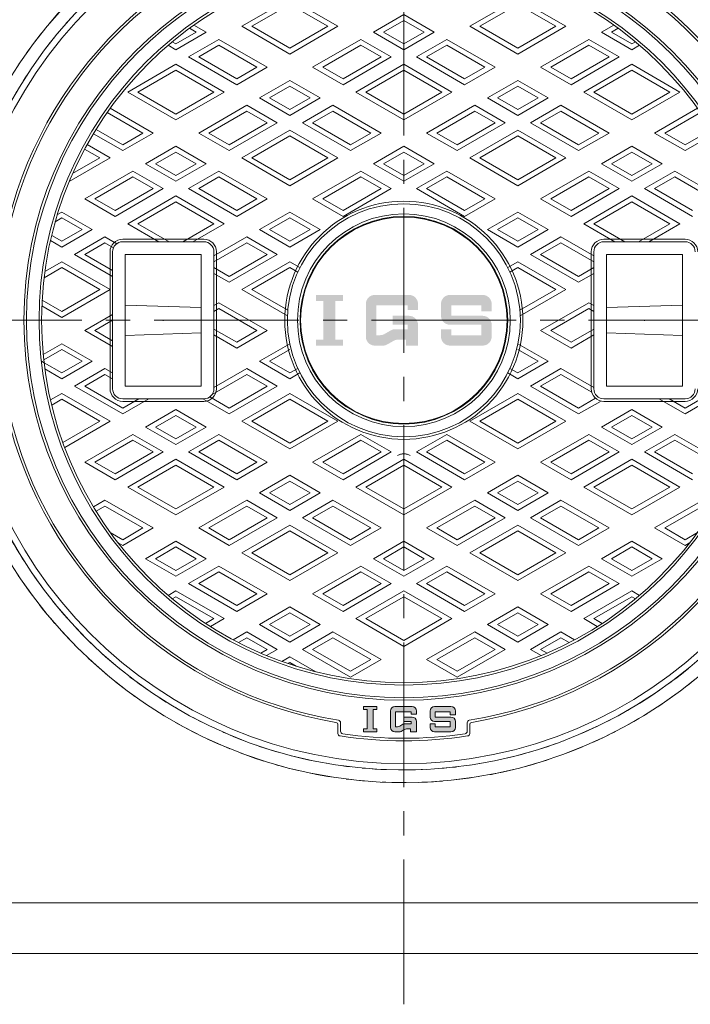
# Model space of a CAD drawing. Units: inches. Extents: x 2852 to 3836, y -698 to 662.
# Drawn here: x 3160 to 3425, y 56 to 445 of the extents above; entities that cross this region are included whole.
import ezdxf

# ---------------------------------------------------------------- set-up
doc = ezdxf.new("R2010")
doc.units = ezdxf.units.IN
doc.header["$LTSCALE"] = 3
doc.header["$MEASUREMENT"] = 0
doc.header["$PDMODE"] = 65
doc.header["$PDSIZE"] = 0.2
for name, pattern in [('CENTER2', [28.575, 19.05, -3.175, 3.175, -3.175]), ('HIDDEN2', [4.7625, 3.175, -1.5875]), ('PHANTOM2', [31.75, 15.875, -3.175, 3.175, -3.175, 3.175, -3.175])]:
    doc.linetypes.add(name, pattern=pattern)
for name, color, linetype, lineweight in [('1', 7, 'Continuous', 0), ('2', 7, 'Continuous', 0), ('3', 7, 'Continuous', 0), ('6', 7, 'Continuous', 0)]:
    doc.layers.add(name, color=color, linetype=linetype, lineweight=lineweight)

msp = doc.modelspace()

# ---------------------------------------------------------------- hatches: boundary and pattern name
at = {"layer": '1', "linetype": 'Continuous'}
h = msp.add_hatch(color=7, dxfattribs=at)
edge = h.paths.add_edge_path(flags=0)
edge.add_line((3314.0896, 336.1438), (3311.2544, 336.1438))
edge.add_line((3311.2544, 336.1438), (3311.2544, 332.0262))
edge.add_line((3311.2544, 332.0262), (3313.5014, 332.0262))
edge.add_line((3313.5014, 332.0262), (3313.5014, 330.2615))
edge.add_line((3313.5014, 330.2615), (3317.619, 330.2615))
edge.add_line((3317.619, 330.2615), (3317.619, 332.6144))
edge.add_arc((3314.0896, 332.6144), 3.5294, 0, 90)
edge = h.paths.add_edge_path(flags=0)
edge.add_line((3311.2544, 336.1438), (3300.5602, 336.1438))
edge.add_arc((3300.5602, 332.6144), 3.5294, 90, 180)
edge.add_line((3297.0308, 332.6144), (3297.0308, 319.6733))
edge.add_arc((3300.5602, 319.6733), 3.5294, 180, 270)
edge.add_line((3300.5602, 316.1438), (3303.7405, 316.1438))
edge.add_arc((3303.7405, 319.6733), 3.5294, 270, 299.744881)
edge.add_line((3305.4916, 316.6089), (3307.9817, 318.0318))
edge.add_arc((3309.7328, 314.9674), 3.5294, 90, 119.744881, ccw=False)
edge.add_line((3309.7328, 318.4968), (3312.9131, 318.4968))
edge.add_line((3312.9131, 318.4968), (3312.9131, 316.1438))
edge.add_line((3312.9131, 316.1438), (3317.619, 316.1438))
edge.add_line((3317.619, 316.1438), (3317.619, 324.3791))
edge.add_arc((3314.0896, 324.3791), 3.5294, 0, 90)
edge.add_line((3314.0896, 327.9085), (3307.619, 327.9085))
edge.add_line((3307.619, 327.9085), (3307.619, 324.3791))
edge.add_line((3307.619, 324.3791), (3313.5014, 324.3791))
edge.add_line((3313.5014, 324.3791), (3313.5014, 322.6144))
edge.add_line((3313.5014, 322.6144), (3308.6393, 322.6144))
edge.add_arc((3308.6393, 319.085), 3.5294, 90, 119.744881)
edge.add_line((3306.8882, 322.1494), (3304.3981, 320.7265))
edge.add_arc((3302.647, 323.7909), 3.5294, 270, 299.744881, ccw=False)
edge.add_line((3302.647, 320.2615), (3301.1484, 320.2615))
edge.add_line((3301.1484, 320.2615), (3301.1484, 332.0262))
edge.add_line((3301.1484, 332.0262), (3311.2544, 332.0262))
edge.add_line((3311.2544, 332.0262), (3311.2544, 336.1438))
edge = h.paths.add_edge_path(flags=0)
edge.add_line((3343.168, 336.1438), (3330.2269, 336.1438))
edge.add_arc((3330.2269, 332.6144), 3.5294, 90, 180)
edge.add_line((3326.6974, 332.6144), (3326.6974, 327.9085))
edge.add_arc((3330.2269, 327.9085), 3.5294, 180, 270)
edge.add_line((3330.2269, 324.3791), (3342.5798, 324.3791))
edge.add_line((3342.5798, 324.3791), (3342.5798, 320.2615))
edge.add_line((3342.5798, 320.2615), (3330.8151, 320.2615))
edge.add_line((3330.8151, 320.2615), (3330.8151, 322.6144))
edge.add_line((3330.8151, 322.6144), (3326.6974, 322.6144))
edge.add_line((3326.6974, 322.6144), (3326.6974, 319.6733))
edge.add_arc((3330.2269, 319.6733), 3.5294, 180, 270)
edge.add_line((3330.2269, 316.1438), (3343.168, 316.1438))
edge.add_arc((3343.168, 319.6733), 3.5294, 270, 360)
edge.add_line((3346.6974, 319.6733), (3346.6974, 324.3791))
edge.add_arc((3343.168, 324.3791), 3.5294, 0, 90)
edge.add_line((3343.168, 327.9085), (3330.8151, 327.9085))
edge.add_line((3330.8151, 327.9085), (3330.8151, 332.0262))
edge.add_line((3330.8151, 332.0262), (3342.5798, 332.0262))
edge.add_line((3342.5798, 332.0262), (3342.5798, 329.6733))
edge.add_line((3342.5798, 329.6733), (3346.6974, 329.6733))
edge.add_line((3346.6974, 329.6733), (3346.6974, 332.6144))
edge.add_arc((3343.168, 332.6144), 3.5294, 0, 90)
h.paths.add_polyline_path([(3287.9523, 336.1438), (3277.3641, 336.1438), (3277.3641, 333.7909), (3280.3053, 333.7909), (3280.3053, 318.4968), (3277.3641, 318.4968), (3277.3641, 316.1438), (3287.9523, 316.1438), (3287.9523, 318.4968), (3285.0112, 318.4968), (3285.0112, 333.7909), (3287.9523, 333.7909)], flags=0)
h = msp.add_hatch(color=7, dxfattribs=at)
h.paths.add_polyline_path([(3299.9257, 172.5012), (3301.402, 172.5012), (3301.402, 173.6822), (3296.0875, 173.6822), (3296.0875, 172.5012), (3297.5638, 172.5012), (3297.5638, 164.8248), (3296.0875, 164.8248), (3296.0875, 163.6438), (3301.402, 163.6438), (3301.402, 164.8248), (3299.9257, 164.8248)], flags=0)
edge = h.paths.add_edge_path(flags=0)
edge.add_arc((3315.2785, 167.7773), 1.7715, 0, 90)
edge.add_line((3315.2785, 169.5487), (3312.0308, 169.5487))
edge.add_line((3312.0308, 169.5487), (3312.0308, 167.7773))
edge.add_line((3312.0308, 167.7773), (3314.9832, 167.7773))
edge.add_line((3314.9832, 167.7773), (3314.9832, 166.8915))
edge.add_line((3314.9832, 166.8915), (3312.5429, 166.8915))
edge.add_arc((3312.5429, 165.1201), 1.7715, 90, 106.802442)
edge.add_line((3312.0308, 166.8159), (3312.0308, 164.4874))
edge.add_line((3312.0308, 164.4874), (3312.2128, 164.5914))
edge.add_arc((3313.0917, 163.0534), 1.7715, 90, 119.744881, ccw=False)
edge.add_line((3313.0917, 164.8248), (3314.688, 164.8248))
edge.add_line((3314.688, 164.8248), (3314.688, 163.6438))
edge.add_line((3314.688, 163.6438), (3317.0499, 163.6438))
edge.add_line((3317.0499, 163.6438), (3317.0499, 167.7773))
edge = h.paths.add_edge_path(flags=0)
edge.add_arc((3312.5429, 165.1201), 1.7715, 106.802442, 119.744881)
edge.add_line((3311.664, 166.6581), (3310.4142, 165.944))
edge.add_arc((3309.5353, 167.482), 1.7715, 270, 299.744881, ccw=False)
edge.add_line((3309.5353, 165.7106), (3308.7831, 165.7106))
edge.add_line((3308.7831, 165.7106), (3308.7831, 171.6155))
edge.add_line((3308.7831, 171.6155), (3312.0308, 171.6155))
edge.add_line((3312.0308, 171.6155), (3312.0308, 173.6822))
edge.add_line((3312.0308, 173.6822), (3308.4878, 173.6822))
edge.add_arc((3308.4878, 171.9107), 1.7715, 90, 180)
edge.add_line((3306.7164, 171.9107), (3306.7164, 165.4153))
edge.add_arc((3308.4878, 165.4153), 1.7715, 180, 270)
edge.add_line((3308.4878, 163.6438), (3310.0841, 163.6438))
edge.add_arc((3310.0841, 165.4153), 1.7715, 270, 299.744881)
edge.add_line((3310.963, 163.8772), (3312.0308, 164.4874))
edge.add_line((3312.0308, 164.4874), (3312.0308, 166.8159))
edge = h.paths.add_edge_path(flags=0)
edge.add_line((3315.2785, 173.6822), (3312.0308, 173.6822))
edge.add_line((3312.0308, 173.6822), (3312.0308, 171.6155))
edge.add_line((3312.0308, 171.6155), (3314.9832, 171.6155))
edge.add_line((3314.9832, 171.6155), (3314.9832, 170.7297))
edge.add_line((3314.9832, 170.7297), (3317.0499, 170.7297))
edge.add_line((3317.0499, 170.7297), (3317.0499, 171.9107))
edge.add_arc((3315.2785, 171.9107), 1.7715, 0, 90)
edge = h.paths.add_edge_path(flags=0)
edge.add_line((3330.6312, 173.6822), (3324.1358, 173.6822))
edge.add_arc((3324.1358, 171.9107), 1.7715, 90, 180)
edge.add_line((3322.3643, 171.9107), (3322.3643, 169.5487))
edge.add_arc((3324.1358, 169.5487), 1.7715, 180, 270)
edge.add_line((3324.1358, 167.7773), (3330.336, 167.7773))
edge.add_line((3330.336, 167.7773), (3330.336, 165.7106))
edge.add_line((3330.336, 165.7106), (3324.4311, 165.7106))
edge.add_line((3324.4311, 165.7106), (3324.4311, 166.8915))
edge.add_line((3324.4311, 166.8915), (3322.3643, 166.8915))
edge.add_line((3322.3643, 166.8915), (3322.3643, 165.4153))
edge.add_arc((3324.1358, 165.4153), 1.7715, 180, 270)
edge.add_line((3324.1358, 163.6438), (3330.6312, 163.6438))
edge.add_arc((3330.6312, 165.4153), 1.7715, 270, 360)
edge.add_line((3332.4027, 165.4153), (3332.4027, 167.7773))
edge.add_arc((3330.6312, 167.7773), 1.7715, 0, 90)
edge.add_line((3330.6312, 169.5487), (3324.4311, 169.5487))
edge.add_line((3324.4311, 169.5487), (3324.4311, 171.6155))
edge.add_line((3324.4311, 171.6155), (3330.336, 171.6155))
edge.add_line((3330.336, 171.6155), (3330.336, 170.4345))
edge.add_line((3330.336, 170.4345), (3332.4027, 170.4345))
edge.add_line((3332.4027, 170.4345), (3332.4027, 171.9107))
edge.add_arc((3330.6312, 171.9107), 1.7715, 0, 90)

# ---------------------------------------------------------------- linework, layer by layer
at = {"layer": '1', "color": 7, "linetype": 'CENTER2'}
for p, q in [((3312.0308, 56.1438), (3312.0308, 596.1438)), ((3042.0308, 326.1438), (3582.0308, 326.1438))]:
    msp.add_line(p, q, dxfattribs=at)
at = {"layer": '1', "color": 7, "linetype": 'Continuous'}
for p, q in [((3296.0875, 173.6822), (3301.402, 173.6822)), ((3296.0875, 172.5012), (3296.0875, 173.6822)), ((3296.0875, 172.5012), (3297.5638, 172.5012)), ((3297.5638, 172.5012), (3297.5638, 164.8248)), ((3299.9257, 164.8248), (3299.9257, 172.5012)), ((3299.9257, 172.5012), (3301.402, 172.5012)), ((3301.402, 173.6822), (3301.402, 172.5012)), ((3306.7164, 165.4153), (3306.7164, 171.9107)), ((3315.2785, 173.6822), (3308.4878, 173.6822)), ((3314.9832, 171.6155), (3308.7831, 171.6155)), ((3308.7831, 171.6155), (3308.7831, 165.7106)), ((3314.9832, 170.7297), (3314.9832, 171.6155)), ((3317.0499, 170.7297), (3317.0499, 171.9107)), ((3322.3643, 169.5487), (3322.3643, 171.9107)), ((3324.1358, 173.6822), (3330.6312, 173.6822)), ((3324.4311, 171.6155), (3330.336, 171.6155)), ((3324.4311, 169.5487), (3324.4311, 171.6155)), ((3330.336, 171.6155), (3330.336, 170.4345)), ((3332.4027, 171.9107), (3332.4027, 170.4345)), ((3287.0308, 163.9094), (3287.0308, 167.2571)), ((3312.0308, 167.7773), (3312.0308, 169.5487)), ((3315.2785, 169.5487), (3312.0308, 169.5487)), ((3314.9832, 167.7773), (3312.0308, 167.7773)), ((3317.0499, 170.7297), (3314.9832, 170.7297)), ((3314.9832, 166.8915), (3314.9832, 167.7773)), ((3317.0499, 167.7773), (3317.0499, 163.6438)), ((3324.1358, 167.7773), (3330.336, 167.7773)), ((3330.6312, 169.5487), (3324.4311, 169.5487)), ((3332.4027, 170.4345), (3330.336, 170.4345)), ((3330.336, 165.7106), (3330.336, 167.7773)), ((3332.4027, 167.7773), (3332.4027, 165.4153)), ((3337.0308, 163.9094), (3337.0308, 167.2571)), ((3286.0308, 163.0488), (3286.0308, 166.4097)), ((3297.5638, 164.8248), (3296.0875, 164.8248)), ((3296.0875, 163.6438), (3296.0875, 164.8248)), ((3301.402, 163.6438), (3296.0875, 163.6438)), ((3299.9257, 164.8248), (3301.402, 164.8248)), ((3301.402, 164.8248), (3301.402, 163.6438)), ((3308.4878, 163.6438), (3309.0783, 163.6438)), ((3310.0841, 163.6438), (3308.4878, 163.6438)), ((3309.5353, 165.7106), (3308.7831, 165.7106)), ((3310.4142, 165.944), (3311.664, 166.6581)), ((3312.2128, 164.5914), (3310.963, 163.8772)), ((3312.5429, 166.8915), (3314.9832, 166.8915)), ((3313.0917, 164.8248), (3314.688, 164.8248)), ((3314.688, 164.8248), (3314.688, 163.6438)), ((3314.688, 163.6438), (3317.0499, 163.6438)), ((3322.3643, 165.4153), (3322.3643, 166.8915)), ((3324.4311, 166.8915), (3322.3643, 166.8915)), ((3330.6312, 163.6438), (3324.1358, 163.6438)), ((3324.4311, 166.8915), (3324.4311, 165.7106)), ((3324.4311, 165.7106), (3330.336, 165.7106)), ((3338.0308, 163.0488), (3338.0308, 166.4097))]:
    msp.add_line(p, q, dxfattribs=at)
at = {"layer": '1', "color": 2, "linetype": 'HIDDEN2'}
for radius in [182.5, 177.5]:
    msp.add_circle((3312.0308, 326.1438), radius, dxfattribs=at)
at = {"layer": '1', "color": 7, "linetype": 'Continuous'}
for radius in [175, 150, 149]:
    msp.add_circle((3312.0308, 326.1438), radius, dxfattribs=at)
for centre, radius, start, end in [((3312.0308, 326.1438), 161, 125.707373, 260.405932), ((3312.0308, 326.1438), 160, 125.355877, 260.706569), ((3312.0308, 326.1438), 160, 279.293431, 54.644123), ((3312.0308, 326.1438), 161, 279.594068, 54.292627), ((3312.0308, 326.1438), 144, 177.202832, 177.279613), ((3308.4878, 171.9107), 1.7715, 90, 180), ((3315.2785, 171.9107), 1.7715, 0, 90), ((3324.1358, 171.9107), 1.7715, 90, 180), ((3330.6312, 171.9107), 1.7715, 0, 90), ((3285.0308, 166.4097), 1, 0, 80.405932), ((3286.0308, 167.2571), 1, 0, 80.706569), ((3315.2785, 167.7773), 1.7715, 0, 90), ((3324.1358, 169.5487), 1.7715, 180, 270), ((3330.6312, 167.7773), 1.7715, 0, 90), ((3338.0308, 167.2571), 1, 99.293431, 180), ((3339.0308, 166.4097), 1, 99.594068, 180), ((3288.0308, 163.9094), 1, 180, 261.585032), ((3308.4878, 165.4153), 1.7715, 180, 270), ((3309.5353, 167.482), 1.7715, 270, 299.744881), ((3310.0841, 165.4153), 1.7715, 270, 299.744881), ((3312.5429, 165.1201), 1.7715, 90, 119.744881), ((3313.0917, 163.0534), 1.7715, 90, 119.744881), ((3324.1358, 165.4153), 1.7715, 180, 270), ((3330.6312, 165.4153), 1.7715, 270, 0), ((3336.0308, 163.9094), 1, 278.414968, 0), ((3287.0308, 163.0488), 1, 180, 261.285258), ((3312.0308, 326.1438), 166, 261.285258, 278.714742), ((3312.0308, 326.1438), 165, 261.585032, 278.414968), ((3337.0308, 163.0488), 1, 278.714742, 0)]:
    msp.add_arc(centre, radius, start, end, dxfattribs=at)
at = {"layer": '2', "color": 7, "linetype": 'Continuous'}
for p, q in [((3248.0308, 442.1912), (3267.0308, 453.1609)), ((3252.0308, 442.1912), (3267.0308, 450.8515)), ((3267.0308, 453.1609), (3286.0308, 442.1912)), ((3267.0308, 450.8515), (3282.0308, 442.1912)), ((3338.0308, 442.1912), (3357.0308, 453.1609)), ((3342.0308, 442.1912), (3357.0308, 450.8515)), ((3357.0308, 453.1609), (3376.0308, 442.1912)), ((3357.0308, 450.8515), (3372.0308, 442.1912)), ((3300.0308, 439.8818), (3312.0308, 446.81)), ((3304.0308, 439.8818), (3312.0308, 444.5006)), ((3312.0308, 446.81), (3324.0308, 439.8818)), ((3312.0308, 444.5006), (3320.0308, 439.8818)), ((3234.0308, 439.8818), (3222.0308, 432.9536)), ((3230.0308, 439.8818), (3222.0308, 435.263)), ((3227.3918, 441.4055), (3230.0308, 439.8818)), ((3229.1683, 442.6892), (3234.0308, 439.8818)), ((3267.0308, 431.2216), (3248.0308, 442.1912)), ((3267.0308, 433.531), (3252.0308, 442.1912)), ((3286.0308, 442.1912), (3267.0308, 431.2216)), ((3282.0308, 442.1912), (3267.0308, 433.531)), ((3312.0308, 432.9536), (3300.0308, 439.8818)), ((3312.0308, 435.263), (3304.0308, 439.8818)), ((3324.0308, 439.8818), (3312.0308, 432.9536)), ((3320.0308, 439.8818), (3312.0308, 435.263)), ((3357.0308, 431.2216), (3338.0308, 442.1912)), ((3357.0308, 433.531), (3342.0308, 442.1912)), ((3376.0308, 442.1912), (3357.0308, 431.2216)), ((3372.0308, 442.1912), (3357.0308, 433.531)), ((3390.0308, 439.8818), (3394.8932, 442.6892)), ((3402.0308, 432.9536), (3390.0308, 439.8818)), ((3394.0308, 439.8818), (3396.6698, 441.4055)), ((3402.0308, 435.263), (3394.0308, 439.8818)), ((3222.0308, 435.263), (3220.5953, 436.0918)), ((3227.0308, 430.0669), (3239.0308, 436.9951)), ((3239.0308, 436.9951), (3258.0308, 426.0254)), ((3295.0308, 436.9951), (3276.0308, 426.0254)), ((3307.0308, 430.0669), (3295.0308, 436.9951)), ((3317.0308, 430.0669), (3329.0308, 436.9951)), ((3329.0308, 436.9951), (3348.0308, 426.0254)), ((3385.0308, 436.9951), (3366.0308, 426.0254)), ((3397.0308, 430.0669), (3385.0308, 436.9951)), ((3403.4662, 436.0918), (3402.0308, 435.263)), ((3222.0308, 432.9536), (3218.9708, 434.7203)), ((3231.0308, 430.0669), (3239.0308, 434.6857)), ((3239.0308, 434.6857), (3254.0308, 426.0254)), ((3295.0308, 434.6857), (3280.0308, 426.0254)), ((3303.0308, 430.0669), (3295.0308, 434.6857)), ((3321.0308, 430.0669), (3329.0308, 434.6857)), ((3329.0308, 434.6857), (3344.0308, 426.0254)), ((3385.0308, 434.6857), (3370.0308, 426.0254)), ((3393.0308, 430.0669), (3385.0308, 434.6857)), ((3405.0907, 434.7203), (3402.0308, 432.9536)), ((3246.0308, 419.0972), (3227.0308, 430.0669)), ((3246.0308, 421.4066), (3231.0308, 430.0669)), ((3288.0308, 419.0972), (3307.0308, 430.0669)), ((3288.0308, 421.4066), (3303.0308, 430.0669)), ((3336.0308, 419.0972), (3317.0308, 430.0669)), ((3336.0308, 421.4066), (3321.0308, 430.0669)), ((3378.0308, 419.0972), (3397.0308, 430.0669)), ((3378.0308, 421.4066), (3393.0308, 430.0669)), ((3203.0308, 416.2105), (3222.0308, 427.1801)), ((3207.0308, 416.2105), (3222.0308, 424.8707)), ((3222.0308, 427.1801), (3241.0308, 416.2105)), ((3222.0308, 424.8707), (3237.0308, 416.2105)), ((3258.0308, 426.0254), (3246.0308, 419.0972)), ((3254.0308, 426.0254), (3246.0308, 421.4066)), ((3276.0308, 426.0254), (3288.0308, 419.0972)), ((3280.0308, 426.0254), (3288.0308, 421.4066)), ((3293.0308, 416.2105), (3312.0308, 427.1801)), ((3297.0308, 416.2105), (3312.0308, 424.8707)), ((3312.0308, 427.1801), (3331.0308, 416.2105)), ((3312.0308, 424.8707), (3327.0308, 416.2105)), ((3348.0308, 426.0254), (3336.0308, 419.0972)), ((3344.0308, 426.0254), (3336.0308, 421.4066)), ((3366.0308, 426.0254), (3378.0308, 419.0972)), ((3370.0308, 426.0254), (3378.0308, 421.4066)), ((3383.0308, 416.2105), (3402.0308, 427.1801)), ((3387.0308, 416.2105), (3402.0308, 424.8707)), ((3402.0308, 427.1801), (3421.0308, 416.2105)), ((3402.0308, 424.8707), (3417.0308, 416.2105)), ((3255.0308, 413.9011), (3267.0308, 420.8293)), ((3267.0308, 420.8293), (3279.0308, 413.9011)), ((3345.0308, 413.9011), (3357.0308, 420.8293)), ((3357.0308, 420.8293), (3369.0308, 413.9011)), ((3222.0308, 405.2408), (3203.0308, 416.2105)), ((3222.0308, 407.5502), (3207.0308, 416.2105)), ((3241.0308, 416.2105), (3222.0308, 405.2408)), ((3237.0308, 416.2105), (3222.0308, 407.5502)), ((3259.0308, 413.9011), (3267.0308, 418.5199)), ((3267.0308, 418.5199), (3275.0308, 413.9011)), ((3312.0308, 405.2408), (3293.0308, 416.2105)), ((3312.0308, 407.5502), (3297.0308, 416.2105)), ((3331.0308, 416.2105), (3312.0308, 405.2408)), ((3327.0308, 416.2105), (3312.0308, 407.5502)), ((3349.0308, 413.9011), (3357.0308, 418.5199)), ((3357.0308, 418.5199), (3365.0308, 413.9011)), ((3402.0308, 405.2408), (3383.0308, 416.2105)), ((3402.0308, 407.5502), (3387.0308, 416.2105)), ((3421.0308, 416.2105), (3402.0308, 405.2408)), ((3417.0308, 416.2105), (3402.0308, 407.5502)), ((3267.0308, 406.9729), (3255.0308, 413.9011)), ((3267.0308, 409.2823), (3259.0308, 413.9011)), ((3279.0308, 413.9011), (3267.0308, 406.9729)), ((3275.0308, 413.9011), (3267.0308, 409.2823)), ((3357.0308, 406.9729), (3345.0308, 413.9011)), ((3357.0308, 409.2823), (3349.0308, 413.9011)), ((3369.0308, 413.9011), (3357.0308, 406.9729)), ((3365.0308, 413.9011), (3357.0308, 409.2823)), ((3194.9132, 408.1955), (3209.0308, 400.0447)), ((3196.0774, 409.8327), (3213.0308, 400.0447)), ((3250.0308, 411.0143), (3231.0308, 400.0447)), ((3250.0308, 408.7049), (3235.0308, 400.0447)), ((3262.0308, 404.0861), (3250.0308, 411.0143)), ((3258.0308, 404.0861), (3250.0308, 408.7049)), ((3272.0308, 404.0861), (3284.0308, 411.0143)), ((3276.0308, 404.0861), (3284.0308, 408.7049)), ((3284.0308, 411.0143), (3303.0308, 400.0447)), ((3284.0308, 408.7049), (3299.0308, 400.0447)), ((3340.0308, 411.0143), (3321.0308, 400.0447)), ((3340.0308, 408.7049), (3325.0308, 400.0447)), ((3352.0308, 404.0861), (3340.0308, 411.0143)), ((3348.0308, 404.0861), (3340.0308, 408.7049)), ((3362.0308, 404.0861), (3374.0308, 411.0143)), ((3366.0308, 404.0861), (3374.0308, 408.7049)), ((3374.0308, 411.0143), (3393.0308, 400.0447)), ((3374.0308, 408.7049), (3389.0308, 400.0447)), ((3427.9841, 409.8327), (3411.0308, 400.0447)), ((3429.1484, 408.1955), (3415.0308, 400.0447)), ((3201.0308, 395.4259), (3190.5005, 401.5055)), ((3243.0308, 393.1165), (3262.0308, 404.0861)), ((3243.0308, 395.4259), (3258.0308, 404.0861)), ((3248.0308, 390.2297), (3267.0308, 401.1994)), ((3267.0308, 401.1994), (3286.0308, 390.2297)), ((3291.0308, 393.1165), (3272.0308, 404.0861)), ((3291.0308, 395.4259), (3276.0308, 404.0861)), ((3333.0308, 393.1165), (3352.0308, 404.0861)), ((3333.0308, 395.4259), (3348.0308, 404.0861)), ((3338.0308, 390.2297), (3357.0308, 401.1994)), ((3357.0308, 401.1994), (3376.0308, 390.2297)), ((3381.0308, 393.1165), (3362.0308, 404.0861)), ((3381.0308, 395.4259), (3366.0308, 404.0861)), ((3423.0308, 395.4259), (3433.5611, 401.5055)), ((3201.0308, 393.1165), (3189.4581, 399.798)), ((3213.0308, 400.0447), (3201.0308, 393.1165)), ((3209.0308, 400.0447), (3201.0308, 395.4259)), ((3231.0308, 400.0447), (3243.0308, 393.1165)), ((3235.0308, 400.0447), (3243.0308, 395.4259)), ((3252.0308, 390.2297), (3267.0308, 398.89)), ((3267.0308, 398.89), (3282.0308, 390.2297)), ((3303.0308, 400.0447), (3291.0308, 393.1165)), ((3299.0308, 400.0447), (3291.0308, 395.4259)), ((3321.0308, 400.0447), (3333.0308, 393.1165)), ((3325.0308, 400.0447), (3333.0308, 395.4259)), ((3342.0308, 390.2297), (3357.0308, 398.89)), ((3357.0308, 398.89), (3372.0308, 390.2297)), ((3393.0308, 400.0447), (3381.0308, 393.1165)), ((3389.0308, 400.0447), (3381.0308, 395.4259)), ((3411.0308, 400.0447), (3423.0308, 393.1165)), ((3415.0308, 400.0447), (3423.0308, 395.4259)), ((3423.0308, 393.1165), (3434.6035, 399.798)), ((3186.0005, 393.7113), (3192.0308, 390.2297)), ((3186.9581, 395.4679), (3196.0308, 390.2297)), ((3210.0308, 387.9203), (3222.0308, 394.8485)), ((3214.0308, 387.9203), (3222.0308, 392.5391)), ((3222.0308, 394.8485), (3234.0308, 387.9203)), ((3222.0308, 392.5391), (3230.0308, 387.9203)), ((3300.0308, 387.9203), (3312.0308, 394.8485)), ((3304.0308, 387.9203), (3312.0308, 392.5391)), ((3312.0308, 394.8485), (3324.0308, 387.9203)), ((3312.0308, 392.5391), (3320.0308, 387.9203)), ((3390.0308, 387.9203), (3402.0308, 394.8485)), ((3394.0308, 387.9203), (3402.0308, 392.5391)), ((3402.0308, 394.8485), (3414.0308, 387.9203)), ((3402.0308, 392.5391), (3410.0308, 387.9203)), ((3196.0308, 390.2297), (3179.9478, 380.9442)), ((3192.0308, 390.2297), (3181.2632, 384.0131)), ((3267.0308, 379.2601), (3248.0308, 390.2297)), ((3267.0308, 381.5695), (3252.0308, 390.2297)), ((3286.0308, 390.2297), (3267.0308, 379.2601)), ((3282.0308, 390.2297), (3267.0308, 381.5695)), ((3357.0308, 379.2601), (3338.0308, 390.2297)), ((3357.0308, 381.5695), (3342.0308, 390.2297)), ((3376.0308, 390.2297), (3357.0308, 379.2601)), ((3372.0308, 390.2297), (3357.0308, 381.5695)), ((3205.0308, 385.0336), (3186.0308, 374.0639)), ((3217.0308, 378.1054), (3205.0308, 385.0336)), ((3222.0308, 380.9921), (3210.0308, 387.9203)), ((3222.0308, 383.3015), (3214.0308, 387.9203)), ((3234.0308, 387.9203), (3222.0308, 380.9921)), ((3230.0308, 387.9203), (3222.0308, 383.3015)), ((3227.0308, 378.1054), (3239.0308, 385.0336)), ((3239.0308, 385.0336), (3258.0308, 374.0639)), ((3295.0308, 385.0336), (3276.0308, 374.0639)), ((3307.0308, 378.1054), (3295.0308, 385.0336)), ((3312.0308, 380.9921), (3300.0308, 387.9203)), ((3312.0308, 383.3015), (3304.0308, 387.9203)), ((3324.0308, 387.9203), (3312.0308, 380.9921)), ((3320.0308, 387.9203), (3312.0308, 383.3015)), ((3317.0308, 378.1054), (3329.0308, 385.0336)), ((3329.0308, 385.0336), (3348.0308, 374.0639)), ((3385.0308, 385.0336), (3366.0308, 374.0639)), ((3397.0308, 378.1054), (3385.0308, 385.0336)), ((3402.0308, 380.9921), (3390.0308, 387.9203)), ((3402.0308, 383.3015), (3394.0308, 387.9203)), ((3414.0308, 387.9203), (3402.0308, 380.9921)), ((3410.0308, 387.9203), (3402.0308, 383.3015)), ((3407.0308, 378.1054), (3419.0308, 385.0336)), ((3419.0308, 385.0336), (3438.0308, 374.0639)), ((3205.0308, 382.7242), (3190.0308, 374.0639)), ((3213.0308, 378.1054), (3205.0308, 382.7242)), ((3231.0308, 378.1054), (3239.0308, 382.7242)), ((3239.0308, 382.7242), (3254.0308, 374.0639)), ((3295.0308, 382.7242), (3280.0308, 374.0639)), ((3303.0308, 378.1054), (3295.0308, 382.7242)), ((3321.0308, 378.1054), (3329.0308, 382.7242)), ((3329.0308, 382.7242), (3344.0308, 374.0639)), ((3385.0308, 382.7242), (3370.0308, 374.0639)), ((3393.0308, 378.1054), (3385.0308, 382.7242)), ((3411.0308, 378.1054), (3419.0308, 382.7242)), ((3419.0308, 382.7242), (3434.0308, 374.0639)), ((3198.0308, 367.1357), (3217.0308, 378.1054)), ((3198.0308, 369.4451), (3213.0308, 378.1054)), ((3246.0308, 367.1357), (3227.0308, 378.1054)), ((3246.0308, 369.4451), (3231.0308, 378.1054)), ((3288.0308, 367.1357), (3307.0308, 378.1054)), ((3288.0308, 369.4451), (3303.0308, 378.1054)), ((3336.0308, 367.1357), (3317.0308, 378.1054)), ((3336.0308, 369.4451), (3321.0308, 378.1054)), ((3378.0308, 367.1357), (3397.0308, 378.1054)), ((3378.0308, 369.4451), (3393.0308, 378.1054)), ((3426.0308, 367.1357), (3407.0308, 378.1054)), ((3426.0308, 369.4451), (3411.0308, 378.1054)), ((3186.0308, 374.0639), (3198.0308, 367.1357)), ((3190.0308, 374.0639), (3198.0308, 369.4451)), ((3203.0308, 364.249), (3222.0308, 375.2186)), ((3222.0308, 375.2186), (3241.0308, 364.249)), ((3258.0308, 374.0639), (3246.0308, 367.1357)), ((3254.0308, 374.0639), (3246.0308, 369.4451)), ((3276.0308, 374.0639), (3288.0308, 367.1357)), ((3280.0308, 374.0639), (3288.0308, 369.4451)), ((3348.0308, 374.0639), (3336.0308, 367.1357)), ((3344.0308, 374.0639), (3336.0308, 369.4451)), ((3366.0308, 374.0639), (3378.0308, 367.1357)), ((3370.0308, 374.0639), (3378.0308, 369.4451)), ((3383.0308, 364.249), (3402.0308, 375.2186)), ((3402.0308, 375.2186), (3421.0308, 364.249)), ((3207.0308, 364.249), (3222.0308, 372.9092)), ((3222.0308, 372.9092), (3237.0308, 364.249)), ((3387.0308, 364.249), (3402.0308, 372.9092)), ((3402.0308, 372.9092), (3417.0308, 364.249)), ((3174.4265, 365.0548), (3177.0308, 366.5584)), ((3175.2434, 367.8358), (3177.0308, 368.8678)), ((3177.0308, 368.8678), (3189.0308, 361.9396)), ((3177.0308, 366.5584), (3185.0308, 361.9396)), ((3255.0308, 361.9396), (3267.0308, 368.8678)), ((3259.0308, 361.9396), (3267.0308, 366.5584)), ((3267.0308, 368.8678), (3279.0308, 361.9396)), ((3267.0308, 366.5584), (3275.0308, 361.9396)), ((3345.0308, 361.9396), (3357.0308, 368.8678)), ((3349.0308, 361.9396), (3357.0308, 366.5584)), ((3357.0308, 368.8678), (3369.0308, 361.9396)), ((3357.0308, 366.5584), (3365.0308, 361.9396)), ((3189.0308, 361.9396), (3177.0308, 355.0114)), ((3185.0308, 361.9396), (3177.0308, 357.3208)), ((3215.3372, 357.1438), (3203.0308, 364.249)), ((3219.3372, 357.1438), (3207.0308, 364.249)), ((3237.0308, 364.249), (3224.7243, 357.1438)), ((3241.0308, 364.249), (3228.7243, 357.1438)), ((3267.0308, 355.0114), (3255.0308, 361.9396)), ((3267.0308, 357.3208), (3259.0308, 361.9396)), ((3279.0308, 361.9396), (3267.0308, 355.0114)), ((3275.0308, 361.9396), (3267.0308, 357.3208)), ((3357.0308, 355.0114), (3345.0308, 361.9396)), ((3357.0308, 357.3208), (3349.0308, 361.9396)), ((3369.0308, 361.9396), (3357.0308, 355.0114)), ((3365.0308, 361.9396), (3357.0308, 357.3208)), ((3395.3372, 357.1438), (3383.0308, 364.249)), ((3399.3372, 357.1438), (3387.0308, 364.249)), ((3417.0308, 364.249), (3404.7243, 357.1438)), ((3421.0308, 364.249), (3408.7243, 357.1438)), ((3177.0308, 355.0114), (3172.535, 357.607)), ((3177.0308, 357.3208), (3173.0097, 359.6423)), ((3182.0308, 352.1246), (3194.0308, 359.0528)), ((3194.0308, 359.0528), (3198.6711, 356.3737)), ((3233.0308, 358.1438), (3201.0308, 358.1438)), ((3250.0308, 359.0528), (3237.0308, 351.5473)), ((3262.0308, 352.1246), (3250.0308, 359.0528)), ((3362.0308, 352.1246), (3374.0308, 359.0528)), ((3374.0308, 359.0528), (3387.0308, 351.5473)), ((3391.0308, 358.1438), (3423.0308, 358.1438)), ((3186.0308, 352.1246), (3194.0308, 356.7434)), ((3194.0308, 356.7434), (3197.3912, 354.8033)), ((3233.0308, 357.1438), (3201.0308, 357.1438)), ((3250.0308, 356.7434), (3237.0308, 349.2379)), ((3258.0308, 352.1246), (3250.0308, 356.7434)), ((3366.0308, 352.1246), (3374.0308, 356.7434)), ((3374.0308, 356.7434), (3387.0308, 349.2379)), ((3391.0308, 357.1438), (3423.0308, 357.1438)), ((3197.0308, 343.4644), (3182.0308, 352.1246)), ((3197.0308, 345.7738), (3186.0308, 352.1246)), ((3196.0308, 299.1438), (3196.0308, 353.1438)), ((3197.0308, 299.1438), (3197.0308, 353.1438)), ((3202.0308, 352.1438), (3232.0308, 352.1438)), ((3202.0308, 300.1438), (3202.0308, 352.1438)), ((3232.0308, 352.1438), (3232.0308, 300.1438)), ((3237.0308, 353.1438), (3237.0308, 299.1438)), ((3238.0308, 353.1438), (3238.0308, 299.1438)), ((3243.0308, 341.1549), (3262.0308, 352.1246)), ((3243.0308, 343.4644), (3258.0308, 352.1246)), ((3381.0308, 341.1549), (3362.0308, 352.1246)), ((3381.0308, 343.4644), (3366.0308, 352.1246)), ((3386.0308, 353.1438), (3386.0308, 299.1438)), ((3387.0308, 353.1438), (3387.0308, 299.1438)), ((3422.0308, 352.1438), (3392.0308, 352.1438)), ((3392.0308, 352.1438), (3392.0308, 300.1438)), ((3422.0308, 300.1438), (3422.0308, 352.1438)), ((3170.0131, 342.8768), (3177.0308, 346.9285)), ((3170.3289, 345.3685), (3177.0308, 349.2379)), ((3177.0308, 349.2379), (3196.0308, 338.2682)), ((3177.0308, 346.9285), (3192.0308, 338.2682)), ((3237.0308, 346.9285), (3243.0308, 343.4644)), ((3248.0308, 338.2682), (3267.0308, 349.2379)), ((3252.0308, 338.2682), (3267.0308, 346.9285)), ((3267.0308, 349.2379), (3271.0025, 346.9448)), ((3267.0308, 346.9285), (3270.1347, 345.1364)), ((3353.0591, 346.9448), (3357.0308, 349.2379)), ((3353.9269, 345.1364), (3357.0308, 346.9285)), ((3357.0308, 349.2379), (3376.0308, 338.2682)), ((3357.0308, 346.9285), (3372.0308, 338.2682)), ((3387.0308, 346.9285), (3381.0308, 343.4644)), ((3237.0308, 344.6191), (3243.0308, 341.1549)), ((3387.0308, 344.6191), (3381.0308, 341.1549)), ((3196.0308, 338.2682), (3177.0308, 327.2985)), ((3192.0308, 338.2682), (3177.0308, 329.6079)), ((3266.0627, 327.8575), (3248.0308, 338.2682)), ((3266.2001, 330.0875), (3252.0308, 338.2682)), ((3372.0308, 338.2682), (3357.8614, 330.0875)), ((3376.0308, 338.2682), (3357.9988, 327.8575)), ((3177.0308, 327.2985), (3169.1447, 331.8516)), ((3177.0308, 329.6079), (3169.2522, 334.0989)), ((3202.0308, 332.1438), (3232.0308, 331.1438)), ((3237.0308, 331.9173), (3239.0308, 333.072)), ((3237.0308, 329.6079), (3239.0308, 330.7626)), ((3239.0308, 333.072), (3258.0308, 322.1024)), ((3239.0308, 330.7626), (3254.0308, 322.1024)), ((3366.0308, 322.1024), (3385.0308, 333.072)), ((3385.0308, 330.7626), (3370.0308, 322.1024)), ((3385.0308, 333.072), (3387.0308, 331.9173)), ((3387.0308, 329.6079), (3385.0308, 330.7626)), ((3422.0308, 332.1438), (3392.0308, 331.1438)), ((3197.0308, 328.4532), (3186.0308, 322.1024)), ((3197.0308, 326.1438), (3190.0308, 322.1024)), ((3246.0308, 317.4836), (3237.0308, 322.6797)), ((3378.0308, 317.4836), (3387.0308, 322.6797)), ((3186.0308, 322.1024), (3197.0308, 315.7515)), ((3190.0308, 322.1024), (3197.0308, 318.0609)), ((3202.0308, 320.1438), (3232.0308, 321.1438)), ((3246.0308, 315.1742), (3237.0308, 320.3703)), ((3258.0308, 322.1024), (3246.0308, 315.1742)), ((3254.0308, 322.1024), (3246.0308, 317.4836)), ((3378.0308, 315.1742), (3366.0308, 322.1024)), ((3370.0308, 322.1024), (3378.0308, 317.4836)), ((3387.0308, 320.3703), (3378.0308, 315.1742)), ((3422.0308, 320.1438), (3392.0308, 321.1438)), ((3169.6683, 312.6555), (3177.0308, 316.9062)), ((3177.0308, 316.9062), (3189.0308, 309.978)), ((3255.0308, 309.978), (3267.0308, 316.9062)), ((3357.0308, 316.9062), (3369.0308, 309.978)), ((3169.8918, 310.4751), (3177.0308, 314.5968)), ((3177.0308, 314.5968), (3185.0308, 309.978)), ((3259.0308, 309.978), (3267.0308, 314.5968)), ((3357.0308, 314.5968), (3365.0308, 309.978)), ((3170.0131, 309.4109), (3169.0308, 309.978)), ((3170.0131, 309.4109), (3177.0308, 305.3592)), ((3189.0308, 309.978), (3177.0308, 303.0498)), ((3185.0308, 309.978), (3177.0308, 305.3592)), ((3182.0308, 300.1631), (3194.0308, 307.0913)), ((3194.0308, 307.0913), (3197.0308, 305.3592)), ((3250.0308, 307.0913), (3237.0308, 299.5857)), ((3262.0308, 300.1631), (3250.0308, 307.0913)), ((3267.0308, 303.0498), (3255.0308, 309.978)), ((3267.0308, 305.3592), (3259.0308, 309.978)), ((3270.1347, 307.1513), (3267.0308, 305.3592)), ((3357.0308, 305.3592), (3353.9269, 307.1513)), ((3369.0308, 309.978), (3357.0308, 303.0498)), ((3365.0308, 309.978), (3357.0308, 305.3592)), ((3362.0308, 300.1631), (3374.0308, 307.0913)), ((3374.0308, 307.0913), (3387.0308, 299.5857)), ((3177.0308, 303.0498), (3170.3289, 306.9191)), ((3186.0308, 300.1631), (3194.0308, 304.7819)), ((3194.0308, 304.7819), (3197.0308, 303.0498)), ((3250.0308, 304.7819), (3236.318, 296.8648)), ((3258.0308, 300.1631), (3250.0308, 304.7819)), ((3271.0025, 305.3429), (3267.0308, 303.0498)), ((3357.0308, 303.0498), (3353.0591, 305.3429)), ((3366.0308, 300.1631), (3374.0308, 304.7819)), ((3374.0308, 304.7819), (3386.2328, 297.7371)), ((3201.0308, 289.1934), (3182.0308, 300.1631)), ((3201.0308, 291.5028), (3186.0308, 300.1631)), ((3232.0308, 300.1438), (3202.0308, 300.1438)), ((3243.0308, 289.1934), (3262.0308, 300.1631)), ((3243.0308, 291.5028), (3258.0308, 300.1631)), ((3381.0308, 289.1934), (3362.0308, 300.1631)), ((3381.0308, 291.5028), (3366.0308, 300.1631)), ((3392.0308, 300.1438), (3422.0308, 300.1438)), ((3423.0308, 289.1934), (3442.0308, 300.1631)), ((3423.0308, 291.5028), (3438.0308, 300.1631)), ((3172.535, 294.6807), (3177.0308, 297.2763)), ((3177.0308, 297.2763), (3196.0308, 286.3067)), ((3235.3904, 295.914), (3243.0308, 291.5028)), ((3248.0308, 286.3067), (3267.0308, 297.2763)), ((3267.0308, 297.2763), (3286.0308, 286.3067)), ((3338.0308, 286.3067), (3357.0308, 297.2763)), ((3357.0308, 297.2763), (3376.0308, 286.3067)), ((3387.7421, 295.3776), (3381.0308, 291.5028)), ((3173.0097, 292.6454), (3177.0308, 294.9669)), ((3177.0308, 294.9669), (3192.0308, 286.3067)), ((3233.0308, 295.1438), (3201.0308, 295.1438)), ((3211.3372, 295.1438), (3201.0308, 289.1934)), ((3207.3372, 295.1438), (3201.0308, 291.5028)), ((3233.0308, 294.1438), (3201.0308, 294.1438)), ((3232.7243, 295.1438), (3243.0308, 289.1934)), ((3252.0308, 286.3067), (3267.0308, 294.9669)), ((3267.0308, 294.9669), (3282.0308, 286.3067)), ((3342.0308, 286.3067), (3357.0308, 294.9669)), ((3357.0308, 294.9669), (3372.0308, 286.3067)), ((3389.6051, 294.1438), (3381.0308, 289.1934)), ((3391.0308, 295.1438), (3423.0308, 295.1438)), ((3391.0308, 294.1438), (3423.0308, 294.1438)), ((3412.7243, 295.1438), (3423.0308, 289.1934)), ((3416.7243, 295.1438), (3423.0308, 291.5028)), ((3210.0308, 283.9973), (3222.0308, 290.9255)), ((3214.0308, 283.9973), (3222.0308, 288.6161)), ((3222.0308, 290.9255), (3234.0308, 283.9973)), ((3222.0308, 288.6161), (3230.0308, 283.9973)), ((3390.0308, 283.9973), (3402.0308, 290.9255)), ((3394.0308, 283.9973), (3402.0308, 288.6161)), ((3402.0308, 290.9255), (3414.0308, 283.9973)), ((3402.0308, 288.6161), (3410.0308, 283.9973)), ((3192.0308, 286.3067), (3177.424, 277.8735)), ((3196.0308, 286.3067), (3178.1228, 275.9675)), ((3222.0308, 277.0691), (3210.0308, 283.9973)), ((3222.0308, 279.3785), (3214.0308, 283.9973)), ((3234.0308, 283.9973), (3222.0308, 277.0691)), ((3230.0308, 283.9973), (3222.0308, 279.3785)), ((3267.0308, 275.337), (3248.0308, 286.3067)), ((3267.0308, 277.6464), (3252.0308, 286.3067)), ((3286.0308, 286.3067), (3267.0308, 275.337)), ((3282.0308, 286.3067), (3267.0308, 277.6464)), ((3357.0308, 275.337), (3338.0308, 286.3067)), ((3357.0308, 277.6464), (3342.0308, 286.3067)), ((3376.0308, 286.3067), (3357.0308, 275.337)), ((3372.0308, 286.3067), (3357.0308, 277.6464)), ((3402.0308, 277.0691), (3390.0308, 283.9973)), ((3402.0308, 279.3785), (3394.0308, 283.9973)), ((3414.0308, 283.9973), (3402.0308, 277.0691)), ((3410.0308, 283.9973), (3402.0308, 279.3785)), ((3205.0308, 281.1105), (3186.0308, 270.1409)), ((3217.0308, 274.1823), (3205.0308, 281.1105)), ((3227.0308, 274.1823), (3239.0308, 281.1105)), ((3239.0308, 281.1105), (3258.0308, 270.1409)), ((3295.0308, 281.1105), (3276.0308, 270.1409)), ((3307.0308, 274.1823), (3295.0308, 281.1105)), ((3317.0308, 274.1823), (3329.0308, 281.1105)), ((3329.0308, 281.1105), (3348.0308, 270.1409)), ((3385.0308, 281.1105), (3366.0308, 270.1409)), ((3397.0308, 274.1823), (3385.0308, 281.1105)), ((3407.0308, 274.1823), (3419.0308, 281.1105)), ((3419.0308, 281.1105), (3438.0308, 270.1409)), ((3205.0308, 278.8011), (3190.0308, 270.1409)), ((3213.0308, 274.1823), (3205.0308, 278.8011)), ((3231.0308, 274.1823), (3239.0308, 278.8011)), ((3239.0308, 278.8011), (3254.0308, 270.1409)), ((3295.0308, 278.8011), (3280.0308, 270.1409)), ((3303.0308, 274.1823), (3295.0308, 278.8011)), ((3321.0308, 274.1823), (3329.0308, 278.8011)), ((3329.0308, 278.8011), (3344.0308, 270.1409)), ((3385.0308, 278.8011), (3370.0308, 270.1409)), ((3393.0308, 274.1823), (3385.0308, 278.8011)), ((3411.0308, 274.1823), (3419.0308, 278.8011)), ((3419.0308, 278.8011), (3434.0308, 270.1409)), ((3198.0308, 263.2127), (3217.0308, 274.1823)), ((3198.0308, 265.5221), (3213.0308, 274.1823)), ((3246.0308, 263.2127), (3227.0308, 274.1823)), ((3246.0308, 265.5221), (3231.0308, 274.1823)), ((3288.0308, 263.2127), (3307.0308, 274.1823)), ((3288.0308, 265.5221), (3303.0308, 274.1823)), ((3336.0308, 263.2127), (3317.0308, 274.1823)), ((3336.0308, 265.5221), (3321.0308, 274.1823)), ((3378.0308, 263.2127), (3397.0308, 274.1823)), ((3378.0308, 265.5221), (3393.0308, 274.1823)), ((3426.0308, 263.2127), (3407.0308, 274.1823)), ((3426.0308, 265.5221), (3411.0308, 274.1823)), ((3186.0308, 270.1409), (3198.0308, 263.2127)), ((3190.0308, 270.1409), (3198.0308, 265.5221)), ((3203.0308, 260.3259), (3222.0308, 271.2956)), ((3207.0308, 260.3259), (3222.0308, 268.9862)), ((3222.0308, 271.2956), (3241.0308, 260.3259)), ((3222.0308, 268.9862), (3237.0308, 260.3259)), ((3258.0308, 270.1409), (3246.0308, 263.2127)), ((3254.0308, 270.1409), (3246.0308, 265.5221)), ((3276.0308, 270.1409), (3288.0308, 263.2127)), ((3280.0308, 270.1409), (3288.0308, 265.5221)), ((3293.0308, 260.3259), (3312.0308, 271.2956)), ((3297.0308, 260.3259), (3312.0308, 268.9862)), ((3312.0308, 271.2956), (3331.0308, 260.3259)), ((3312.0308, 268.9862), (3327.0308, 260.3259)), ((3348.0308, 270.1409), (3336.0308, 263.2127)), ((3344.0308, 270.1409), (3336.0308, 265.5221)), ((3366.0308, 270.1409), (3378.0308, 263.2127)), ((3370.0308, 270.1409), (3378.0308, 265.5221)), ((3383.0308, 260.3259), (3402.0308, 271.2956)), ((3387.0308, 260.3259), (3402.0308, 268.9862)), ((3402.0308, 271.2956), (3421.0308, 260.3259)), ((3402.0308, 268.9862), (3417.0308, 260.3259)), ((3255.0308, 258.0165), (3267.0308, 264.9447)), ((3267.0308, 264.9447), (3279.0308, 258.0165)), ((3345.0308, 258.0165), (3357.0308, 264.9447)), ((3357.0308, 264.9447), (3369.0308, 258.0165)), ((3259.0308, 258.0165), (3267.0308, 262.6353)), ((3267.0308, 262.6353), (3275.0308, 258.0165)), ((3349.0308, 258.0165), (3357.0308, 262.6353)), ((3357.0308, 262.6353), (3365.0308, 258.0165)), ((3222.0308, 249.3563), (3203.0308, 260.3259)), ((3222.0308, 251.6657), (3207.0308, 260.3259)), ((3241.0308, 260.3259), (3222.0308, 249.3563)), ((3237.0308, 260.3259), (3222.0308, 251.6657)), ((3267.0308, 251.0883), (3255.0308, 258.0165)), ((3267.0308, 253.3977), (3259.0308, 258.0165)), ((3279.0308, 258.0165), (3267.0308, 251.0883)), ((3275.0308, 258.0165), (3267.0308, 253.3977)), ((3312.0308, 249.3563), (3293.0308, 260.3259)), ((3312.0308, 251.6657), (3297.0308, 260.3259)), ((3331.0308, 260.3259), (3312.0308, 249.3563)), ((3327.0308, 260.3259), (3312.0308, 251.6657)), ((3357.0308, 251.0883), (3345.0308, 258.0165)), ((3357.0308, 253.3977), (3349.0308, 258.0165)), ((3369.0308, 258.0165), (3357.0308, 251.0883)), ((3365.0308, 258.0165), (3357.0308, 253.3977)), ((3402.0308, 249.3563), (3383.0308, 260.3259)), ((3402.0308, 251.6657), (3387.0308, 260.3259)), ((3421.0308, 260.3259), (3402.0308, 249.3563)), ((3417.0308, 260.3259), (3402.0308, 251.6657)), ((3189.4581, 252.4897), (3194.0308, 255.1298)), ((3190.5005, 250.7821), (3194.0308, 252.8204)), ((3194.0308, 255.1298), (3213.0308, 244.1601)), ((3194.0308, 252.8204), (3209.0308, 244.1601)), ((3250.0308, 255.1298), (3231.0308, 244.1601)), ((3250.0308, 252.8204), (3235.0308, 244.1601)), ((3262.0308, 248.2016), (3250.0308, 255.1298)), ((3258.0308, 248.2016), (3250.0308, 252.8204)), ((3272.0308, 248.2016), (3284.0308, 255.1298)), ((3276.0308, 248.2016), (3284.0308, 252.8204)), ((3284.0308, 255.1298), (3303.0308, 244.1601)), ((3284.0308, 252.8204), (3299.0308, 244.1601)), ((3340.0308, 255.1298), (3321.0308, 244.1601)), ((3340.0308, 252.8204), (3325.0308, 244.1601)), ((3352.0308, 248.2016), (3340.0308, 255.1298)), ((3348.0308, 248.2016), (3340.0308, 252.8204)), ((3362.0308, 248.2016), (3374.0308, 255.1298)), ((3366.0308, 248.2016), (3374.0308, 252.8204)), ((3374.0308, 255.1298), (3393.0308, 244.1601)), ((3374.0308, 252.8204), (3389.0308, 244.1601)), ((3430.0308, 255.1298), (3411.0308, 244.1601)), ((3430.0308, 252.8204), (3415.0308, 244.1601)), ((3243.0308, 237.2319), (3262.0308, 248.2016)), ((3243.0308, 239.5413), (3258.0308, 248.2016)), ((3248.0308, 234.3451), (3267.0308, 245.3148)), ((3267.0308, 245.3148), (3286.0308, 234.3451)), ((3291.0308, 237.2319), (3272.0308, 248.2016)), ((3291.0308, 239.5413), (3276.0308, 248.2016)), ((3333.0308, 237.2319), (3352.0308, 248.2016)), ((3333.0308, 239.5413), (3348.0308, 248.2016)), ((3338.0308, 234.3451), (3357.0308, 245.3148)), ((3357.0308, 245.3148), (3376.0308, 234.3451)), ((3381.0308, 237.2319), (3362.0308, 248.2016)), ((3381.0308, 239.5413), (3366.0308, 248.2016)), ((3201.0308, 239.5413), (3196.1442, 242.3626)), ((3213.0308, 244.1601), (3201.0308, 237.2319)), ((3209.0308, 244.1601), (3201.0308, 239.5413)), ((3231.0308, 244.1601), (3243.0308, 237.2319)), ((3235.0308, 244.1601), (3243.0308, 239.5413)), ((3252.0308, 234.3451), (3267.0308, 243.0054)), ((3267.0308, 243.0054), (3282.0308, 234.3451)), ((3303.0308, 244.1601), (3291.0308, 237.2319)), ((3299.0308, 244.1601), (3291.0308, 239.5413)), ((3321.0308, 244.1601), (3333.0308, 237.2319)), ((3325.0308, 244.1601), (3333.0308, 239.5413)), ((3342.0308, 234.3451), (3357.0308, 243.0054)), ((3357.0308, 243.0054), (3372.0308, 234.3451)), ((3393.0308, 244.1601), (3381.0308, 237.2319)), ((3389.0308, 244.1601), (3381.0308, 239.5413)), ((3411.0308, 244.1601), (3423.0308, 237.2319)), ((3415.0308, 244.1601), (3423.0308, 239.5413)), ((3423.0308, 239.5413), (3427.9173, 242.3626)), ((3201.0308, 237.2319), (3199.2022, 238.2876)), ((3210.0308, 232.0357), (3222.0308, 238.964)), ((3222.0308, 238.964), (3234.0308, 232.0357)), ((3300.0308, 232.0357), (3312.0308, 238.964)), ((3312.0308, 238.964), (3324.0308, 232.0357)), ((3390.0308, 232.0357), (3402.0308, 238.964)), ((3402.0308, 238.964), (3414.0308, 232.0357)), ((3423.0308, 237.2319), (3424.8593, 238.2876)), ((3214.0308, 232.0357), (3222.0308, 236.6546)), ((3222.0308, 236.6546), (3230.0308, 232.0357)), ((3267.0308, 223.3755), (3248.0308, 234.3451)), ((3267.0308, 225.6849), (3252.0308, 234.3451)), ((3286.0308, 234.3451), (3267.0308, 223.3755)), ((3282.0308, 234.3451), (3267.0308, 225.6849)), ((3304.0308, 232.0357), (3312.0308, 236.6546)), ((3312.0308, 236.6546), (3320.0308, 232.0357)), ((3357.0308, 223.3755), (3338.0308, 234.3451)), ((3357.0308, 225.6849), (3342.0308, 234.3451)), ((3376.0308, 234.3451), (3357.0308, 223.3755)), ((3372.0308, 234.3451), (3357.0308, 225.6849)), ((3394.0308, 232.0357), (3402.0308, 236.6546)), ((3402.0308, 236.6546), (3410.0308, 232.0357)), ((3222.0308, 225.1075), (3210.0308, 232.0357)), ((3222.0308, 227.4169), (3214.0308, 232.0357)), ((3234.0308, 232.0357), (3222.0308, 225.1075)), ((3230.0308, 232.0357), (3222.0308, 227.4169)), ((3312.0308, 225.1075), (3300.0308, 232.0357)), ((3312.0308, 227.4169), (3304.0308, 232.0357)), ((3324.0308, 232.0357), (3312.0308, 225.1075)), ((3320.0308, 232.0357), (3312.0308, 227.4169)), ((3402.0308, 225.1075), (3390.0308, 232.0357)), ((3402.0308, 227.4169), (3394.0308, 232.0357)), ((3414.0308, 232.0357), (3402.0308, 225.1075)), ((3410.0308, 232.0357), (3402.0308, 227.4169)), ((3227.0308, 222.2208), (3239.0308, 229.149)), ((3231.0308, 222.2208), (3239.0308, 226.8396)), ((3239.0308, 229.149), (3258.0308, 218.1793)), ((3239.0308, 226.8396), (3254.0308, 218.1793)), ((3295.0308, 229.149), (3276.0308, 218.1793)), ((3295.0308, 226.8396), (3280.0308, 218.1793)), ((3307.0308, 222.2208), (3295.0308, 229.149)), ((3303.0308, 222.2208), (3295.0308, 226.8396)), ((3317.0308, 222.2208), (3329.0308, 229.149)), ((3321.0308, 222.2208), (3329.0308, 226.8396)), ((3329.0308, 229.149), (3348.0308, 218.1793)), ((3329.0308, 226.8396), (3344.0308, 218.1793)), ((3385.0308, 229.149), (3366.0308, 218.1793)), ((3385.0308, 226.8396), (3370.0308, 218.1793)), ((3397.0308, 222.2208), (3385.0308, 229.149)), ((3393.0308, 222.2208), (3385.0308, 226.8396)), ((3246.0308, 211.2511), (3227.0308, 222.2208)), ((3246.0308, 213.5605), (3231.0308, 222.2208)), ((3288.0308, 211.2511), (3307.0308, 222.2208)), ((3288.0308, 213.5605), (3303.0308, 222.2208)), ((3336.0308, 211.2511), (3317.0308, 222.2208)), ((3336.0308, 213.5605), (3321.0308, 222.2208)), ((3378.0308, 211.2511), (3397.0308, 222.2208)), ((3378.0308, 213.5605), (3393.0308, 222.2208)), ((3218.9708, 217.5674), (3222.0308, 219.334)), ((3222.0308, 219.334), (3241.0308, 208.3644)), ((3258.0308, 218.1793), (3246.0308, 211.2511)), ((3254.0308, 218.1793), (3246.0308, 213.5605)), ((3276.0308, 218.1793), (3288.0308, 211.2511)), ((3280.0308, 218.1793), (3288.0308, 213.5605)), ((3293.0308, 208.3644), (3312.0308, 219.334)), ((3312.0308, 219.334), (3331.0308, 208.3644)), ((3348.0308, 218.1793), (3336.0308, 211.2511)), ((3344.0308, 218.1793), (3336.0308, 213.5605)), ((3366.0308, 218.1793), (3378.0308, 211.2511)), ((3370.0308, 218.1793), (3378.0308, 213.5605)), ((3383.0308, 208.3644), (3402.0308, 219.334)), ((3402.0308, 219.334), (3405.0907, 217.5674)), ((3220.5953, 216.1959), (3222.0308, 217.0246)), ((3222.0308, 217.0246), (3237.0308, 208.3644)), ((3297.0308, 208.3644), (3312.0308, 217.0246)), ((3312.0308, 217.0246), (3327.0308, 208.3644)), ((3387.0308, 208.3644), (3402.0308, 217.0246)), ((3402.0308, 217.0246), (3403.4662, 216.1959)), ((3255.0308, 206.055), (3267.0308, 212.9832)), ((3259.0308, 206.055), (3267.0308, 210.6738)), ((3267.0308, 212.9832), (3279.0308, 206.055)), ((3267.0308, 210.6738), (3275.0308, 206.055)), ((3345.0308, 206.055), (3357.0308, 212.9832)), ((3349.0308, 206.055), (3357.0308, 210.6738)), ((3357.0308, 212.9832), (3369.0308, 206.055)), ((3357.0308, 210.6738), (3365.0308, 206.055)), ((3237.0308, 208.3644), (3233.7522, 206.4715)), ((3241.0308, 208.3644), (3235.6447, 205.2548)), ((3267.0308, 199.1268), (3255.0308, 206.055)), ((3267.0308, 201.4362), (3259.0308, 206.055)), ((3279.0308, 206.055), (3267.0308, 199.1268)), ((3275.0308, 206.055), (3267.0308, 201.4362)), ((3312.0308, 197.3947), (3293.0308, 208.3644)), ((3312.0308, 199.7041), (3297.0308, 208.3644)), ((3331.0308, 208.3644), (3312.0308, 197.3947)), ((3327.0308, 208.3644), (3312.0308, 199.7041)), ((3357.0308, 199.1268), (3345.0308, 206.055)), ((3357.0308, 201.4362), (3349.0308, 206.055)), ((3369.0308, 206.055), (3357.0308, 199.1268)), ((3365.0308, 206.055), (3357.0308, 201.4362)), ((3388.4168, 205.2548), (3383.0308, 208.3644)), ((3390.3093, 206.4715), (3387.0308, 208.3644)), ((3250.0308, 203.1682), (3244.6068, 200.0367)), ((3262.0308, 196.24), (3250.0308, 203.1682)), ((3272.0308, 196.24), (3284.0308, 203.1682)), ((3284.0308, 203.1682), (3303.0308, 192.1986)), ((3340.0308, 203.1682), (3321.0308, 192.1986)), ((3352.0308, 196.24), (3340.0308, 203.1682)), ((3362.0308, 196.24), (3374.0308, 203.1682)), ((3374.0308, 203.1682), (3379.4547, 200.0367)), ((3250.0308, 200.8588), (3246.7036, 198.9379)), ((3258.0308, 196.24), (3250.0308, 200.8588)), ((3276.0308, 196.24), (3284.0308, 200.8588)), ((3284.0308, 200.8588), (3299.0308, 192.1986)), ((3340.0308, 200.8588), (3325.0308, 192.1986)), ((3348.0308, 196.24), (3340.0308, 200.8588)), ((3366.0308, 196.24), (3374.0308, 200.8588)), ((3374.0308, 200.8588), (3377.358, 198.9379)), ((3255.5131, 194.7865), (3258.0308, 196.24)), ((3257.8289, 193.8141), (3262.0308, 196.24)), ((3291.0308, 185.2704), (3272.0308, 196.24)), ((3291.0308, 187.5798), (3276.0308, 196.24)), ((3333.0308, 185.2704), (3352.0308, 196.24)), ((3333.0308, 187.5798), (3348.0308, 196.24)), ((3366.2326, 193.8141), (3362.0308, 196.24)), ((3368.5484, 194.7865), (3366.0308, 196.24)), ((3263.8373, 191.5095), (3267.0308, 193.3533)), ((3266.3342, 190.6417), (3267.0308, 191.0439)), ((3267.0308, 193.3533), (3277.2964, 187.4264)), ((3267.0308, 191.0439), (3269.5124, 189.6111)), ((3303.0308, 192.1986), (3291.0308, 185.2704)), ((3299.0308, 192.1986), (3291.0308, 187.5798)), ((3321.0308, 192.1986), (3333.0308, 185.2704)), ((3325.0308, 192.1986), (3333.0308, 187.5798))]:
    msp.add_line(p, q, dxfattribs=at)
for radius in [144, 143, 47, 46, 42, 41, 40.738]:
    msp.add_circle((3312.0308, 326.1438), radius, dxfattribs=at)
for centre, radius, start, end in [((3201.0308, 353.1438), 5, 90, 180), ((3233.0308, 353.1438), 5, 0, 90), ((3391.0308, 353.1438), 5, 90, 180), ((3423.0308, 353.1438), 5, 0, 90), ((3201.0308, 353.1438), 4, 90, 180), ((3233.0308, 353.1438), 4, 0, 90), ((3391.0308, 353.1438), 4, 90, 180), ((3423.0308, 353.1438), 4, 0, 90), ((3201.0308, 299.1438), 5, 180, 270), ((3201.0308, 299.1438), 4, 180, 270), ((3233.0308, 299.1438), 4, 270, 0), ((3233.0308, 299.1438), 5, 270, 0), ((3391.0308, 299.1438), 5, 180, 270), ((3391.0308, 299.1438), 4, 180, 270), ((3423.0308, 299.1438), 4, 270, 0), ((3423.0308, 299.1438), 5, 270, 0)]:
    msp.add_arc(centre, radius, start, end, dxfattribs=at)
at = {"layer": '2', "color": 7, "linetype": 'PHANTOM2'}
msp.add_arc((3312.0308, 268.4088), 5, 60, 120, dxfattribs=at)
at = {"layer": '2', "color": 7, "linetype": 'Continuous'}
for p in [(3217.0308, 326.1438), (3407.0308, 326.1438)]:
    msp.add_point(p, dxfattribs=at)
at = {"layer": '3', "color": 7, "linetype": 'Continuous'}
for p, q in [((3542.0308, 96.1438), (3082.0308, 96.1438)), ((3562.0308, 76.1438), (3062.0308, 76.1438))]:
    msp.add_line(p, q, dxfattribs=at)
at = {"layer": '6', "color": 7, "linetype": 'Continuous'}
for radius in [182.5, 177.5]:
    msp.add_circle((3312.0308, 326.1438), radius, dxfattribs=at)

doc.saveas('drawing.dxf')
